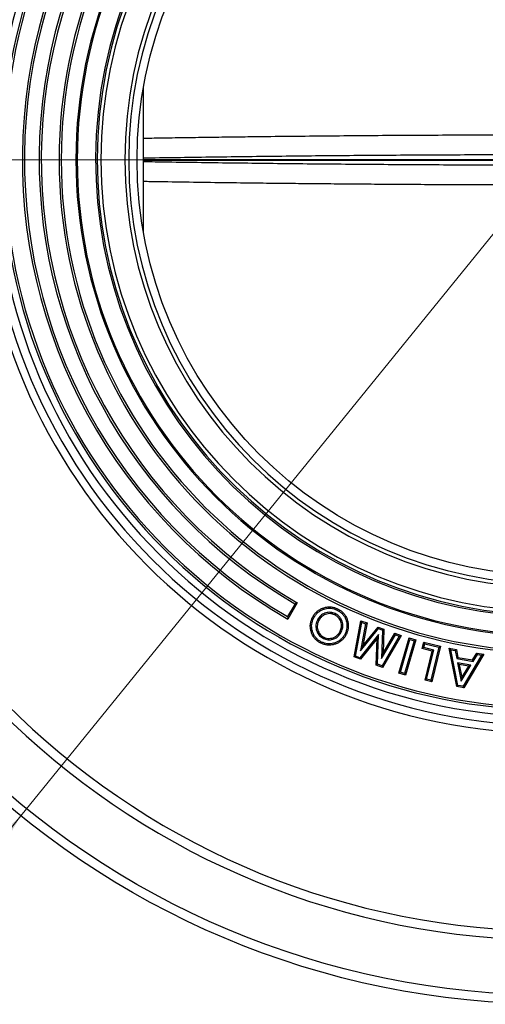
# Model space of a CAD drawing. Units: millimetres. Extents: x 10 to 410, y 10 to 287.
# Drawn here: x 215 to 235, y 120 to 161 of the extents above; entities that cross this region are included whole.
import ezdxf

# ---------------------------------------------------------------- set-up
doc = ezdxf.new("R2010")
doc.units = ezdxf.units.MM
doc.linetypes.add('SLD-Solid', pattern=[0])
doc.linetypes.add('SLD-Thin-Thick-Chain', pattern=[10.16, 6.35, -1.27, 1.27, -1.27])
doc.styles.add('SLDTEXTSTYLE0', font='arial.ttf', dxfattribs={"width": 0.948})
doc.dimstyles.new('SLDDIMSTYLE3', dxfattribs={"dimtxt": 3.5, "dimasz": 4, "dimexe": 0, "dimexo": 0.0625, "dimgap": 0.875, "dimtad": 1, "dimdec": 0, "dimlfac": 13, "dimrnd": 1e-09, "dimzin": 12, "dimdsep": 46, "dimtxsty": 'SLDTEXTSTYLE0', "dimsah": 1, "dimcen": 0, "dimadec": 0, "dimazin": 3, "dimtfac": 1, "dimtdec": 3, "dimtmove": 0, "dimatfit": 3, "dimfxl": 1, "dimfrac": 2, "dimtolj": 1, "dimtzin": 12, "dimarcsym": 0})

# ---------------------------------------------------------------- blocks, each defined once
blk = doc.blocks.new('_D_3')
at = {"color": 7, "linetype": 'SLD-Solid', "lineweight": 0, "transparency": 16777216}
for p, q in [((260.076, 182.572), (268.344, 192.77)), ((260.076, 182.572), (215.508, 127.599)), ((215.508, 127.599), (211.729, 122.939))]:
    blk.add_line(p, q, dxfattribs=at)
at = {"color": 7, "linetype": 'SLD-Solid', "lineweight": 18, "transparency": 16777216}
for points in [[(260.076, 182.572), (263.061, 185.301), (262.129, 186.057)], [(215.508, 127.599), (212.523, 124.87), (213.455, 124.115)]]:
    blk.add_solid(points, dxfattribs=at)
at = {"color": 7, "linetype": 'SLD-Solid', "lineweight": 18, "transparency": 16777216, "char_height": 3.5, "attachment_point": 1, "rotation": 50.9669, "style": 'SLDTEXTSTYLE0'}
for s, insert in [('920', (259.785, 189.383)), ('%%c', (256.579, 185.413))]:
    blk.add_mtext(s, dxfattribs=dict(at, insert=insert))
blk = doc.blocks.new('SW_CENTERMARKSYMBOL_0')
at = {"color": 0, "linetype": 'SLD-Solid', "lineweight": 18}
blk.add_line((-0.385, 0), (-35.192, 0), dxfattribs=at)

msp = doc.modelspace()

# ---------------------------------------------------------------- linework, layer by layer
at = {"color": 7, "linetype": 'SLD-Solid', "lineweight": 25}
for p, q in [((220.636, 156.726), (220.636, 158.111)), ((220.636, 152.06), (220.636, 156.726)), ((220.636, 155.099), (236.975, 155.099)), ((220.636, 155.073), (236.975, 155.073)), ((226.985, 136.479), (226.677, 135.946)), ((227.078, 136.528), (226.681, 135.841)), ((229.459, 134.257), (229.744, 135.776)), ((229.786, 135.701), (229.744, 135.776)), ((229.744, 135.776), (230.006, 135.68)), ((229.522, 134.293), (229.786, 135.701)), ((229.943, 135.643), (229.732, 134.511)), ((229.732, 134.511), (230.483, 135.445)), ((229.786, 135.701), (229.943, 135.643)), ((230.006, 135.68), (229.828, 134.72)), ((229.828, 134.72), (230.465, 135.511)), ((229.943, 135.643), (230.006, 135.68)), ((230.483, 135.445), (230.465, 135.511)), ((230.465, 135.511), (230.705, 135.423)), ((230.483, 135.445), (230.647, 135.384)), ((230.647, 135.384), (230.61, 134.188)), ((230.647, 135.384), (230.705, 135.423)), ((230.705, 135.423), (230.673, 134.409)), ((230.485, 135.2), (229.703, 134.226)), ((230.424, 135.035), (229.721, 134.16)), ((230.387, 133.915), (230.424, 135.035)), ((230.485, 135.2), (230.424, 135.035)), ((230.445, 133.953), (230.485, 135.2)), ((230.61, 134.188), (231.187, 135.186)), ((231.346, 135.127), (230.629, 133.886)), ((231.427, 135.157), (230.654, 133.817)), ((230.673, 134.409), (231.162, 135.255)), ((231.187, 135.186), (231.162, 135.255)), ((231.162, 135.255), (231.427, 135.157)), ((231.187, 135.186), (231.346, 135.127)), ((231.329, 133.579), (231.76, 135.052)), ((231.346, 135.127), (231.427, 135.157)), ((231.399, 133.617), (231.798, 134.983)), ((231.969, 134.933), (231.57, 133.567)), ((232.039, 134.971), (231.608, 133.497)), ((231.798, 134.983), (231.76, 135.052)), ((231.76, 135.052), (232.039, 134.971)), ((231.798, 134.983), (231.969, 134.933)), ((231.969, 134.933), (232.039, 134.971)), ((229.732, 134.511), (229.828, 134.72)), ((232.313, 134.605), (232.379, 134.875)), ((232.381, 134.646), (232.313, 134.605)), ((232.726, 134.504), (232.313, 134.605)), ((232.42, 134.808), (232.379, 134.875)), ((232.379, 134.875), (233.075, 134.704)), ((232.381, 134.646), (232.42, 134.808)), ((232.793, 134.545), (232.381, 134.646)), ((232.42, 134.808), (233.008, 134.663)), ((232.427, 133.286), (232.726, 134.504)), ((232.495, 133.327), (232.793, 134.545)), ((233.008, 134.663), (232.669, 133.284)), ((233.075, 134.704), (232.71, 133.217)), ((232.793, 134.545), (232.726, 134.504)), ((233.008, 134.663), (233.075, 134.704)), ((233.513, 134.552), (233.443, 134.622)), ((233.443, 134.622), (233.74, 134.569)), ((233.756, 133.018), (233.443, 134.622)), ((233.513, 134.552), (233.692, 134.521)), ((233.804, 133.067), (233.513, 134.552)), ((233.692, 134.521), (233.74, 134.569)), ((233.692, 134.521), (233.755, 134.191)), ((233.74, 134.569), (233.803, 134.239)), ((229.522, 134.293), (229.459, 134.257)), ((229.721, 134.16), (229.459, 134.257)), ((229.703, 134.226), (229.522, 134.293)), ((229.703, 134.226), (229.721, 134.16)), ((230.61, 134.188), (230.673, 134.409)), ((233.755, 134.191), (233.803, 134.239)), ((233.755, 134.191), (234.443, 134.07)), ((233.803, 134.239), (234.415, 134.131)), ((234.799, 134.326), (234.018, 133.029)), ((234.889, 134.367), (234.046, 132.967)), ((234.415, 134.131), (234.592, 134.419)), ((234.443, 134.07), (234.415, 134.131)), ((234.443, 134.07), (234.62, 134.358)), ((234.62, 134.358), (234.592, 134.419)), ((234.592, 134.419), (234.889, 134.367)), ((234.62, 134.358), (234.799, 134.326)), ((234.799, 134.326), (234.889, 134.367)), ((230.445, 133.953), (230.387, 133.915)), ((230.654, 133.817), (230.387, 133.915)), ((230.629, 133.886), (230.445, 133.953)), ((230.629, 133.886), (230.654, 133.817)), ((234.35, 133.912), (233.79, 134.011)), ((233.79, 134.011), (233.941, 133.238)), ((233.79, 134.011), (233.861, 133.942)), ((233.861, 133.942), (233.969, 133.391)), ((234.26, 133.871), (233.861, 133.942)), ((233.941, 133.238), (234.35, 133.912)), ((233.969, 133.391), (234.26, 133.871)), ((234.35, 133.912), (234.26, 133.871)), ((231.399, 133.617), (231.329, 133.579)), ((231.608, 133.497), (231.329, 133.579)), ((231.57, 133.567), (231.399, 133.617)), ((231.57, 133.567), (231.608, 133.497)), ((232.495, 133.327), (232.427, 133.286)), ((232.71, 133.217), (232.427, 133.286)), ((232.669, 133.284), (232.495, 133.327)), ((232.669, 133.284), (232.71, 133.217)), ((233.941, 133.238), (233.969, 133.391)), ((233.804, 133.067), (233.756, 133.018)), ((234.046, 132.967), (233.756, 133.018)), ((234.018, 133.029), (233.804, 133.067)), ((234.018, 133.029), (234.046, 132.967))]:
    msp.add_line(p, q, dxfattribs=at)
at = {"color": 7, "linetype": 'SLD-Thin-Thick-Chain', "lineweight": 18}
msp.add_line((281.692, 155.086), (193.705, 155.086), dxfattribs=at)
at = {"color": 7, "linetype": 'SLD-Solid', "lineweight": 25, "flags": 128}
for points in [[(228.739, 136.224), (228.752, 136.252), (228.763, 136.274)], [(227.76, 135.873), (227.732, 135.886), (227.71, 135.897)], [(227.92, 135.794), (227.948, 135.78), (227.97, 135.769)], [(228.665, 136.072), (228.652, 136.043), (228.641, 136.021)], [(228.934, 135.801), (228.906, 135.788), (228.883, 135.778)], [(228.924, 135.315), (228.896, 135.328), (228.874, 135.339)], [(228.174, 135.034), (228.188, 135.062), (228.198, 135.085)], [(229.084, 135.232), (229.113, 135.218), (229.135, 135.208)], [(228.097, 134.88), (228.084, 134.852), (228.073, 134.83)]]:
    msp.add_lwpolyline(points, dxfattribs=at)
at = {"color": 7, "linetype": 'SLD-Solid', "lineweight": 25}
for radius in [35.385, 35, 17.421]:
    msp.add_circle((237.792, 155.086), radius, dxfattribs=at)
at = {"color": 8, "linetype": 'SLD-Solid', "lineweight": 25}
for radius, start in [(32.693, 7.4354), (32.309, 7.5244)]:
    msp.add_arc((237.792, 155.086), radius, start, 270, dxfattribs=at)
at = {"color": 7, "linetype": 'SLD-Solid', "lineweight": 25}
for radius, start, end in [(24.038, 90, 270), (23.711, 90, 270), (23.349, 90, 270), (23.056, 90, 270), (22.967, 90, 270), (20.683, 90, 270), (20.594, 90, 270), (22.222, 114.8556, 240), (22.133, 115, 239.855), (19.979, 90, 270), (19.923, 90, 270), (21.518, 115, 239.8509), (21.429, 114.8503, 240), (19.154, 90, 263.7062), (19.085, 90, 264.0872), (18.931, 90, 270), (17.932, 90, 270), (17.769, 90, 270)]:
    msp.add_arc((237.792, 155.086), radius, start, end, dxfattribs=at)
at = {"color": 8, "linetype": 'SLD-Solid', "lineweight": 25}
for points, knots in [([(236.751, 156.127), (236.272, 156.126), (235.313, 156.123), (233.875, 156.118), (232.439, 156.111), (231.002, 156.103), (229.564, 156.092), (228.127, 156.079), (226.693, 156.065), (225.411, 156.05), (224.282, 156.036), (223.305, 156.023), (222.329, 156.009), (221.439, 155.995), (220.875, 155.986), (220.636, 155.982)], [0, 0, 0, 0, 0.088692, 0.1773951, 0.2660985, 0.3547915, 0.4438234, 0.5328658, 0.6219083, 0.7109401, 0.7719255, 0.8329104, 0.8939228, 0.954935, 1, 1, 1, 1]), ([(220.636, 155.167), (220.801, 155.17), (221.434, 155.181), (222.54, 155.197), (223.954, 155.217), (225.369, 155.235), (226.786, 155.252), (228.202, 155.266), (229.622, 155.278), (231.044, 155.289), (232.471, 155.297), (233.9, 155.304), (235.331, 155.309), (236.285, 155.31), (236.762, 155.311)], [0, 0, 0, 0, 0.031016, 0.119264, 0.207518, 0.295767, 0.383625, 0.471492, 0.559361, 0.647218, 0.735409, 0.82361, 0.91181, 1, 1, 1, 1]), ([(236.762, 154.86), (236.286, 154.861), (235.335, 154.863), (233.908, 154.867), (232.483, 154.874), (231.056, 154.883), (229.63, 154.893), (228.204, 154.905), (226.78, 154.92), (225.361, 154.936), (223.947, 154.954), (222.538, 154.974), (221.434, 154.991), (220.802, 155.002), (220.636, 155.004)], [0, 0, 0, 0, 0.087949, 0.175908, 0.263868, 0.351817, 0.440104, 0.528401, 0.616698, 0.704985, 0.792922, 0.880864, 0.968802, 1, 1, 1, 1]), ([(220.636, 154.189), (220.739, 154.188), (221.317, 154.178), (222.375, 154.162), (223.81, 154.141), (225.128, 154.124), (226.327, 154.11), (227.407, 154.099), (228.488, 154.089), (229.607, 154.079), (230.764, 154.071), (231.959, 154.063), (233.155, 154.056), (234.353, 154.051), (235.552, 154.047), (236.351, 154.045), (236.751, 154.044)], [0, 0, 0, 0, 0.019362, 0.109011, 0.19866, 0.288298, 0.355342, 0.422385, 0.489465, 0.556544, 0.630398, 0.704254, 0.778108, 0.852071, 0.926037, 1, 1, 1, 1])]:
    msp.add_open_spline(points, degree=3, knots=knots, dxfattribs=at)
at = {"color": 7, "linetype": 'SLD-Solid', "lineweight": 25}
for points, knots in [([(227.078, 136.528), (227.06, 136.519), (227.03, 136.502), (226.999, 136.486), (226.985, 136.479)], [0, 0, 0, 0, 0.560009, 1, 1, 1, 1]), ([(227.71, 135.897), (227.731, 135.938), (227.775, 136.02), (227.865, 136.128), (227.973, 136.217), (228.096, 136.285), (228.227, 136.331), (228.363, 136.356), (228.501, 136.354), (228.637, 136.328), (228.721, 136.292), (228.763, 136.274)], [0, 0, 0, 0, 0.11201, 0.22401, 0.335991, 0.447983, 0.560008, 0.670016, 0.77998, 0.889983, 1, 1, 1, 1]), ([(227.76, 135.873), (227.781, 135.911), (227.822, 135.988), (227.905, 136.088), (228.005, 136.171), (228.119, 136.234), (228.241, 136.277), (228.367, 136.299), (228.495, 136.298), (228.62, 136.274), (228.699, 136.241), (228.739, 136.224)], [0, 0, 0, 0, 0.113584, 0.225213, 0.336436, 0.447978, 0.560574, 0.670248, 0.779139, 0.888543, 1, 1, 1, 1]), ([(228.739, 136.224), (228.778, 136.203), (228.856, 136.162), (228.957, 136.077), (229.039, 135.976), (229.101, 135.86), (229.142, 135.736), (229.163, 135.608), (229.16, 135.479), (229.136, 135.351), (229.102, 135.272), (229.084, 135.232)], [0, 0, 0, 0, 0.113688, 0.225134, 0.3359768, 0.4470174, 0.5596666, 0.6694969, 0.7786569, 0.8883818, 1, 1, 1, 1]), ([(228.763, 136.274), (228.804, 136.252), (228.888, 136.208), (228.996, 136.117), (229.086, 136.008), (229.153, 135.883), (229.196, 135.749), (229.219, 135.611), (229.216, 135.472), (229.19, 135.335), (229.153, 135.25), (229.135, 135.208)], [0, 0, 0, 0, 0.11202, 0.224023, 0.335989, 0.447963, 0.559999, 0.669983, 0.779961, 0.889972, 1, 1, 1, 1]), ([(226.677, 135.946), (226.678, 135.926), (226.679, 135.891), (226.681, 135.856), (226.681, 135.841)], [0, 0, 0, 0, 0.559984, 1, 1, 1, 1]), ([(228.073, 134.83), (228.032, 134.852), (227.949, 134.897), (227.843, 134.99), (227.755, 135.1), (227.691, 135.225), (227.646, 135.358), (227.624, 135.496), (227.627, 135.634), (227.655, 135.77), (227.691, 135.854), (227.71, 135.897)], [0, 0, 0, 0, 0.112, 0.223998, 0.335958, 0.447966, 0.559981, 0.669989, 0.779975, 0.889983, 1, 1, 1, 1]), ([(228.097, 134.88), (228.059, 134.901), (227.982, 134.943), (227.883, 135.029), (227.802, 135.131), (227.742, 135.248), (227.701, 135.371), (227.68, 135.499), (227.683, 135.627), (227.709, 135.753), (227.743, 135.833), (227.76, 135.873)], [0, 0, 0, 0, 0.112987, 0.224331, 0.335149, 0.447242, 0.559646, 0.669502, 0.778592, 0.888356, 1, 1, 1, 1]), ([(227.92, 135.794), (227.907, 135.764), (227.881, 135.703), (227.861, 135.605), (227.858, 135.504), (227.873, 135.405), (227.904, 135.311), (227.951, 135.223), (228.013, 135.145), (228.088, 135.08), (228.146, 135.049), (228.174, 135.034)], [0, 0, 0, 0, 0.109861, 0.221768, 0.334783, 0.446731, 0.558252, 0.668909, 0.780497, 0.891529, 1, 1, 1, 1]), ([(227.97, 135.769), (227.956, 135.735), (227.927, 135.665), (227.911, 135.553), (227.922, 135.44), (227.952, 135.34), (227.998, 135.254), (228.053, 135.184), (228.12, 135.127), (228.172, 135.099), (228.198, 135.085)], [0, 0, 0, 0, 0.139996, 0.279923, 0.419868, 0.559856, 0.669904, 0.779919, 0.889957, 1, 1, 1, 1]), ([(228.665, 136.072), (228.635, 136.085), (228.574, 136.11), (228.476, 136.128), (228.375, 136.126), (228.277, 136.106), (228.184, 136.07), (228.099, 136.02), (228.026, 135.954), (227.965, 135.879), (227.935, 135.822), (227.92, 135.794)], [0, 0, 0, 0, 0.110401, 0.223269, 0.337024, 0.449721, 0.561388, 0.672057, 0.782441, 0.892836, 1, 1, 1, 1]), ([(228.641, 136.021), (228.607, 136.035), (228.538, 136.064), (228.425, 136.075), (228.314, 136.059), (228.216, 136.023), (228.133, 135.974), (228.067, 135.916), (228.011, 135.847), (227.984, 135.795), (227.97, 135.769)], [0, 0, 0, 0, 0.139955, 0.279834, 0.419775, 0.559763, 0.669814, 0.779875, 0.889924, 1, 1, 1, 1]), ([(228.883, 135.778), (228.868, 135.807), (228.837, 135.864), (228.775, 135.933), (228.71, 135.985), (228.664, 136.009), (228.641, 136.021)], [0, 0, 0, 0, 0.2799368, 0.559798, 0.7799084, 1, 1, 1, 1]), ([(228.934, 135.801), (228.923, 135.823), (228.901, 135.865), (228.858, 135.925), (228.805, 135.981), (228.741, 136.032), (228.69, 136.059), (228.665, 136.072)], [0, 0, 0, 0, 0.184132, 0.371259, 0.561644, 0.782528, 1, 1, 1, 1]), ([(228.874, 135.339), (228.885, 135.365), (228.908, 135.417), (228.928, 135.5), (228.933, 135.59), (228.921, 135.685), (228.896, 135.747), (228.883, 135.778)], [0, 0, 0, 0, 0.186734, 0.373497, 0.560188, 0.780028, 1, 1, 1, 1]), ([(228.924, 135.315), (228.936, 135.343), (228.961, 135.4), (228.983, 135.491), (228.99, 135.592), (228.976, 135.699), (228.948, 135.767), (228.934, 135.801)], [0, 0, 0, 0, 0.1815472, 0.3686563, 0.5579889, 0.7827193, 1, 1, 1, 1]), ([(228.198, 135.085), (228.233, 135.07), (228.303, 135.041), (228.417, 135.029), (228.529, 135.043), (228.638, 135.083), (228.736, 135.147), (228.818, 135.234), (228.855, 135.304), (228.874, 135.339)], [0, 0, 0, 0, 0.140026, 0.279974, 0.419957, 0.559988, 0.706611, 0.853252, 1, 1, 1, 1]), ([(229.135, 135.208), (229.113, 135.167), (229.068, 135.084), (228.977, 134.977), (228.868, 134.887), (228.745, 134.818), (228.613, 134.772), (228.475, 134.751), (228.337, 134.752), (228.2, 134.776), (228.115, 134.812), (228.073, 134.83)], [0, 0, 0, 0, 0.112018, 0.224009, 0.336018, 0.448007, 0.559987, 0.669992, 0.779999, 0.889983, 1, 1, 1, 1]), ([(229.084, 135.232), (229.063, 135.193), (229.022, 135.116), (228.936, 135.016), (228.835, 134.934), (228.722, 134.869), (228.599, 134.827), (228.471, 134.807), (228.343, 134.808), (228.216, 134.83), (228.137, 134.864), (228.097, 134.88)], [0, 0, 0, 0, 0.113269, 0.224663, 0.336642, 0.448411, 0.559942, 0.669864, 0.779756, 0.888966, 1, 1, 1, 1]), ([(228.174, 135.034), (228.204, 135.021), (228.266, 134.995), (228.365, 134.976), (228.467, 134.977), (228.566, 134.996), (228.66, 135.033), (228.745, 135.085), (228.819, 135.152), (228.88, 135.229), (228.909, 135.287), (228.924, 135.315)], [0, 0, 0, 0, 0.110272, 0.222946, 0.336691, 0.44957, 0.561738, 0.672716, 0.783602, 0.893296, 1, 1, 1, 1])]:
    msp.add_open_spline(points, degree=3, knots=knots, dxfattribs=at)

# ---------------------------------------------------------------- block references
at = {"color": 7, "linetype": 'SLD-Solid', "lineweight": 18}
msp.add_blockref('SW_CENTERMARKSYMBOL_0', (237.792, 155.086), dxfattribs=at)

# ---------------------------------------------------------------- dimensions: what is measured, and where the dimension line sits
dim = msp.add_diameter_dim_2p(p1=(260.076, 182.572), p2=(215.508, 127.599), dimstyle='SLDDIMSTYLE3', dxfattribs=at)
dim.commit()
dim.dimension.update_dxf_attribs({"geometry": '_D_3', "text_midpoint": (264.269, 187.743), "dimtype": 163})

doc.saveas('drawing.dxf')
